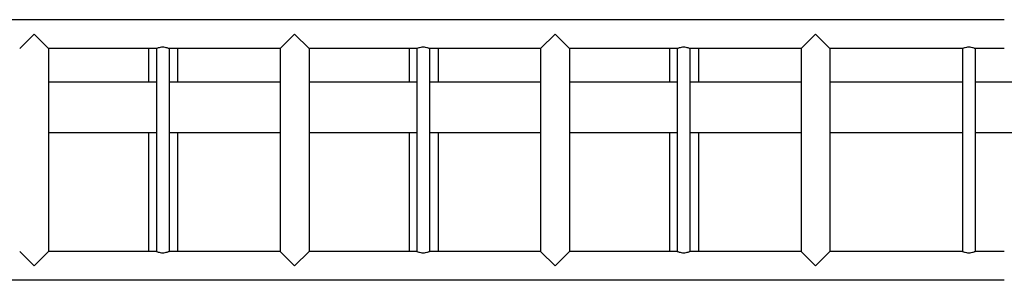
# Model space of a CAD drawing. Units: inches. Extents: x 240 to 1774, y -136 to 527.
# Drawn here: x 652 to 720, y -33 to -15 of the extents above; entities that cross this region are included whole.
import ezdxf

# ---------------------------------------------------------------- set-up
doc = ezdxf.new("R2010")
doc.units = ezdxf.units.IN
doc.header["$MEASUREMENT"] = 0
doc.layers.get('0').update_dxf_attribs({"linetype": 'CONTINUOUS'})

# ---------------------------------------------------------------- blocks, each defined once
blk = doc.blocks.new('4 DRUM TOP')
for p, q in [((719.594, -14.666), (602.744, -14.666)), ((651.545, -16.666), (652.545, -15.666)), ((652.545, -15.666), (653.545, -16.666)), ((669.545, -16.666), (670.545, -15.666)), ((670.545, -15.666), (671.545, -16.666)), ((687.545, -16.666), (688.545, -15.666)), ((688.545, -15.666), (689.545, -16.666)), ((705.545, -16.666), (706.545, -15.666)), ((706.545, -15.666), (707.545, -16.666)), ((660.992, -16.666), (653.545, -16.666)), ((653.545, -16.666), (653.545, -30.666)), ((660.457, -16.666), (660.457, -18.99)), ((660.992, -16.666), (660.992, -30.666)), ((669.545, -16.666), (661.867, -16.666)), ((661.867, -16.666), (661.867, -30.666)), ((662.457, -16.666), (662.457, -18.989)), ((669.545, -16.666), (669.545, -30.666)), ((678.992, -16.666), (671.545, -16.666)), ((671.545, -16.666), (671.545, -30.666)), ((678.457, -16.666), (678.457, -18.988)), ((678.992, -16.666), (678.992, -30.666)), ((687.545, -16.666), (679.867, -16.666)), ((679.867, -16.666), (679.867, -30.666)), ((680.457, -16.666), (680.457, -18.987)), ((687.545, -16.666), (687.545, -30.666)), ((696.992, -16.666), (689.545, -16.666)), ((689.545, -16.666), (689.545, -30.666)), ((696.457, -16.666), (696.457, -18.986)), ((696.992, -16.666), (696.992, -30.666)), ((705.545, -16.666), (697.867, -16.666)), ((697.867, -16.666), (697.867, -30.666)), ((698.457, -16.666), (698.457, -18.985)), ((705.545, -16.666), (705.545, -30.666)), ((716.704, -16.666), (707.545, -16.666)), ((707.545, -16.666), (707.545, -30.666)), ((716.704, -16.666), (716.704, -30.666)), ((719.594, -16.666), (717.579, -16.666)), ((717.579, -16.666), (717.579, -30.666)), ((660.992, -18.989), (653.545, -18.99)), ((669.545, -18.989), (661.867, -18.989)), ((678.992, -18.988), (671.545, -18.988)), ((687.545, -18.987), (679.867, -18.987)), ((696.992, -18.986), (689.545, -18.986)), ((705.545, -18.985), (697.867, -18.985)), ((716.704, -18.983), (707.545, -18.984)), ((724.845, -18.983), (717.579, -18.983)), ((660.992, -22.489), (653.545, -22.49)), ((660.457, -22.49), (660.457, -30.666)), ((669.545, -22.489), (661.867, -22.489)), ((662.457, -22.489), (662.457, -30.666)), ((678.992, -22.488), (671.545, -22.488)), ((678.457, -22.488), (678.457, -30.666)), ((687.545, -22.487), (679.867, -22.487)), ((680.457, -22.487), (680.457, -30.666)), ((696.992, -22.486), (689.545, -22.486)), ((696.457, -22.486), (696.457, -30.666)), ((705.545, -22.485), (697.867, -22.485)), ((698.457, -22.485), (698.457, -30.666)), ((716.704, -22.483), (707.545, -22.484)), ((724.845, -22.483), (717.579, -22.483)), ((652.545, -31.666), (651.545, -30.666)), ((653.545, -30.666), (652.545, -31.666)), ((660.992, -30.666), (653.545, -30.666)), ((669.545, -30.666), (661.867, -30.666)), ((670.545, -31.666), (669.545, -30.666)), ((671.545, -30.666), (670.545, -31.666)), ((678.992, -30.666), (671.545, -30.666)), ((687.545, -30.666), (679.867, -30.666)), ((688.545, -31.666), (687.545, -30.666)), ((689.545, -30.666), (688.545, -31.666)), ((696.992, -30.666), (689.545, -30.666)), ((705.545, -30.666), (697.867, -30.666)), ((706.545, -31.666), (705.545, -30.666)), ((707.545, -30.666), (706.545, -31.666)), ((716.704, -30.666), (707.545, -30.666)), ((719.594, -30.666), (717.579, -30.666)), ((719.594, -32.666), (602.744, -32.666))]:
    blk.add_line(p, q)
for points in [[(661.867, -16.666), (661.867, -16.666), (661.856, -16.66), (661.811, -16.642), (661.778, -16.629), (661.701, -16.604), (661.652, -16.59), (661.545, -16.571), (661.486, -16.565), (661.374, -16.565), (661.315, -16.571), (661.208, -16.59), (661.159, -16.604), (661.082, -16.629), (661.049, -16.642), (661.004, -16.66), (660.992, -16.666), (660.992, -16.666)], [(679.867, -16.666), (679.867, -16.666), (679.856, -16.66), (679.811, -16.642), (679.778, -16.629), (679.701, -16.604), (679.652, -16.59), (679.545, -16.571), (679.486, -16.565), (679.374, -16.565), (679.315, -16.571), (679.208, -16.59), (679.159, -16.604), (679.082, -16.629), (679.049, -16.642), (679.004, -16.66), (678.992, -16.666), (678.992, -16.666)], [(697.867, -16.666), (697.867, -16.666), (697.856, -16.66), (697.811, -16.642), (697.778, -16.629), (697.701, -16.604), (697.652, -16.59), (697.545, -16.571), (697.486, -16.565), (697.374, -16.565), (697.315, -16.571), (697.208, -16.59), (697.159, -16.604), (697.082, -16.629), (697.049, -16.642), (697.004, -16.66), (696.992, -16.666), (696.992, -16.666)], [(717.579, -16.666), (717.579, -16.666), (717.568, -16.66), (717.523, -16.642), (717.489, -16.629), (717.412, -16.604), (717.364, -16.59), (717.256, -16.571), (717.197, -16.565), (717.086, -16.565), (717.027, -16.571), (716.919, -16.59), (716.871, -16.604), (716.794, -16.629), (716.76, -16.642), (716.715, -16.66), (716.704, -16.666), (716.704, -16.666)], [(660.992, -30.666), (660.992, -30.666), (661.004, -30.671), (661.049, -30.689), (661.082, -30.702), (661.159, -30.727), (661.208, -30.741), (661.315, -30.761), (661.374, -30.766), (661.486, -30.766), (661.545, -30.761), (661.652, -30.741), (661.701, -30.727), (661.778, -30.702), (661.811, -30.689), (661.856, -30.671), (661.867, -30.666), (661.867, -30.666)], [(678.992, -30.666), (678.992, -30.666), (679.004, -30.671), (679.049, -30.689), (679.082, -30.702), (679.159, -30.727), (679.208, -30.741), (679.315, -30.761), (679.374, -30.766), (679.486, -30.766), (679.545, -30.761), (679.652, -30.741), (679.701, -30.727), (679.778, -30.702), (679.811, -30.689), (679.856, -30.671), (679.867, -30.666), (679.867, -30.666)], [(696.992, -30.666), (696.992, -30.666), (697.004, -30.671), (697.049, -30.689), (697.082, -30.702), (697.159, -30.727), (697.208, -30.741), (697.315, -30.761), (697.374, -30.766), (697.486, -30.766), (697.545, -30.761), (697.652, -30.741), (697.701, -30.727), (697.778, -30.702), (697.811, -30.689), (697.856, -30.671), (697.867, -30.666), (697.867, -30.666)], [(716.704, -30.666), (716.704, -30.666), (716.715, -30.671), (716.76, -30.689), (716.794, -30.702), (716.871, -30.727), (716.919, -30.741), (717.027, -30.761), (717.086, -30.766), (717.197, -30.766), (717.256, -30.761), (717.364, -30.741), (717.412, -30.727), (717.489, -30.702), (717.523, -30.689), (717.568, -30.671), (717.579, -30.666), (717.579, -30.666)]]:
    blk.add_open_spline(points, degree=3, knots=[1.699694, 1.699694, 1.699694, 1.699694, 2.124299, 2.124299, 2.548904, 2.548904, 2.974146, 2.974146, 3.399387, 3.399387, 3.824629, 3.824629, 4.249871, 4.249871, 4.674476, 4.674476, 5.099081, 5.099081, 5.099081, 5.099081])

msp = doc.modelspace()

# ---------------------------------------------------------------- block references
msp.add_blockref('4 DRUM TOP', (0, 0))

doc.saveas('drawing.dxf')
